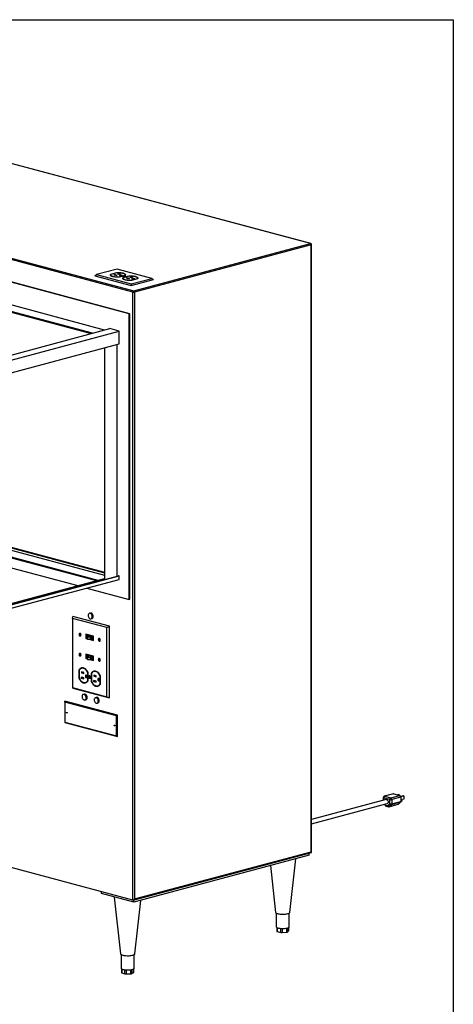
# Model space of a CAD drawing. Units: inches. Extents: x 0.3 to 10.6, y 0.4 to 8.2.
# Drawn here: x 9.4 to 10.6, y 5.5 to 8.2 of the extents above; entities that cross this region are included whole.
import ezdxf

# ---------------------------------------------------------------- set-up
doc = ezdxf.new("R2010")
doc.units = ezdxf.units.IN
doc.header["$MEASUREMENT"] = 0
doc.layers.add('REF00BDR', color=5, linetype='Continuous')

msp = doc.modelspace()

# ---------------------------------------------------------------- linework, layer by layer
at = {"color": 7, "linetype": 'Continuous', "lineweight": 25}
for p, q in [((10.18116565, 7.61680673), (8.27418711, 8.12770736)), ((10.18197435, 7.61681454), (8.27499581, 8.12771517)), ((9.69723945, 7.4841468), (7.7902609, 7.99504742)), ((7.7924706, 7.99865018), (9.69944915, 7.48774955)), ((9.68701956, 7.42517689), (7.79771863, 7.93134149)), ((9.68840064, 7.4255469), (7.79909971, 7.9317115)), ((9.58662782, 7.37221579), (7.81843468, 7.84593427)), ((9.61977346, 7.38109587), (7.85158031, 7.85481436)), ((7.81843468, 7.84405261), (9.58311596, 7.37127499)), ((9.69944915, 7.48774955), (10.18116565, 7.61680673)), ((10.18337536, 7.61320397), (9.70165885, 7.4841468)), ((10.18337536, 5.95766154), (10.18337536, 7.61320397)), ((10.18429071, 5.95612457), (10.18429071, 7.61379595)), ((9.59310694, 7.52911592), (9.59752637, 7.53212668)), ((9.59310694, 7.52911592), (9.69254379, 7.50247569)), ((9.65387393, 7.54722281), (9.59752637, 7.53212668)), ((9.59752637, 7.53212668), (9.69254382, 7.50667045)), ((9.63560323, 7.53169211), (9.6352387, 7.53100314)), ((9.65212466, 7.5370216), (9.63560323, 7.53259532)), ((9.63560323, 7.53169211), (9.63560323, 7.53259532)), ((9.63650147, 7.53193276), (9.63560323, 7.53169211)), ((9.63642159, 7.53145474), (9.63642159, 7.53055153)), ((9.65273882, 7.53671252), (9.63675688, 7.53243078)), ((9.64651757, 7.53230698), (9.64543981, 7.53201824)), ((9.64543981, 7.53201824), (9.65306332, 7.52997582)), ((9.65414108, 7.53026456), (9.64651757, 7.53230698)), ((9.64651757, 7.53172955), (9.64651757, 7.53230698)), ((9.65212466, 7.53654802), (9.65212466, 7.5370216)), ((9.65306332, 7.52997582), (9.65414108, 7.53026456)), ((9.74889137, 7.52176659), (9.65387393, 7.54722281)), ((9.65688612, 7.53475331), (9.65489739, 7.53422051)), ((9.65489739, 7.53422051), (9.66126132, 7.53251554)), ((9.66325005, 7.53304834), (9.65688612, 7.53475331)), ((9.65688612, 7.53368774), (9.65688612, 7.53475331)), ((9.66002512, 7.52619696), (9.67600706, 7.5304787)), ((9.66002512, 7.52585671), (9.66002512, 7.52619696)), ((9.66063923, 7.5258879), (9.67716066, 7.53031418)), ((9.66126132, 7.53251554), (9.66325005, 7.53304834)), ((9.66148229, 7.5288155), (9.66383563, 7.52818502)), ((9.66383563, 7.52818502), (9.66858649, 7.52945783)), ((9.66858649, 7.52945783), (9.66623315, 7.53008831)), ((9.66925094, 7.5226742), (9.66888846, 7.521988)), ((9.68578476, 7.528007), (9.66925094, 7.52357741)), ((9.66925094, 7.5226742), (9.66925094, 7.52357741)), ((9.67015538, 7.52291651), (9.66925094, 7.5226742)), ((9.68639267, 7.52769628), (9.67041073, 7.52341454)), ((9.67077923, 7.52694662), (9.67077923, 7.52620626)), ((9.67563856, 7.52620626), (9.67563856, 7.52694662)), ((9.67600706, 7.53000512), (9.67600706, 7.5304787)), ((9.67634235, 7.53055153), (9.67634235, 7.53145474)), ((9.68017142, 7.52329074), (9.67909367, 7.523002)), ((9.67909367, 7.523002), (9.68671718, 7.52095958)), ((9.68779493, 7.52124832), (9.68017142, 7.52329074)), ((9.68017142, 7.52271331), (9.68017142, 7.52329074)), ((9.68578476, 7.52753343), (9.68578476, 7.528007)), ((9.69053997, 7.52573707), (9.68855125, 7.52520427)), ((9.68855125, 7.52520427), (9.69491522, 7.52349929)), ((9.69690395, 7.52403209), (9.69053997, 7.52573707)), ((9.69053997, 7.5246715), (9.69053997, 7.52573707)), ((9.69491522, 7.52349929), (9.69690395, 7.52403209)), ((9.67007544, 7.5224385), (9.67007544, 7.52153529)), ((9.68671718, 7.52095958), (9.68779493, 7.52124832)), ((9.69254379, 7.50247569), (9.7533108, 7.51875584)), ((9.69254382, 7.50667045), (9.69254379, 7.50247569)), ((9.69254382, 7.50667045), (9.74889137, 7.52176659)), ((9.69367898, 7.51718072), (9.70966092, 7.52146246)), ((9.69367898, 7.51684174), (9.69367898, 7.51718072)), ((9.69429933, 7.51687331), (9.71080837, 7.52129626)), ((9.6951362, 7.51979925), (9.69748954, 7.51916877)), ((9.69748954, 7.51916877), (9.70224039, 7.52044157)), ((9.70224039, 7.52044157), (9.69988705, 7.52107206)), ((9.70966092, 7.52098888), (9.70966092, 7.52146246)), ((9.70999621, 7.52153529), (9.70999621, 7.5224385)), ((9.74889137, 7.52176659), (9.7533108, 7.51875584)), ((9.69723945, 5.82559361), (9.69723945, 7.4841468)), ((9.70165885, 7.4841468), (9.70165885, 5.82860436)), ((9.68701956, 7.42517689), (9.68840064, 7.4255469)), ((9.68701956, 6.64614236), (9.68701956, 7.42517689)), ((9.68840064, 6.64651237), (9.68840064, 7.4255469)), ((8.98609994, 7.21132779), (9.63382083, 7.38485938)), ((8.99648561, 7.20040529), (9.65939823, 7.37800691)), ((9.65939823, 7.37800691), (9.63382083, 7.38485938)), ((9.65939823, 7.34315731), (9.65939823, 7.37800691)), ((9.00339099, 7.16740572), (9.65939823, 7.34315731)), ((9.65387393, 6.70925419), (9.65387393, 7.34167731)), ((9.61934722, 7.33242723), (9.61934722, 6.70296415)), ((9.62072829, 6.70259415), (9.62072829, 7.33279723)), ((9.00339094, 6.88514324), (9.61934724, 6.72012174)), ((9.00339095, 6.88366323), (9.61934727, 6.71864172)), ((9.00339094, 6.85857701), (9.60178798, 6.69825983)), ((9.00339094, 6.85669529), (9.59827613, 6.69731897)), ((9.00339095, 6.87707718), (9.61934727, 6.71205568)), ((9.00339094, 6.82929403), (9.54713745, 6.68361833)), ((8.99648561, 6.52298395), (9.65939823, 6.70058557)), ((9.00339089, 6.53794264), (9.61934722, 6.70296415)), ((9.00339099, 6.53498262), (9.65801716, 6.71036421)), ((9.00339099, 6.53424261), (9.65939823, 6.7099942)), ((9.00339099, 6.53720266), (9.62072829, 6.70259415)), ((9.62072829, 6.70259415), (9.61934722, 6.70296415)), ((9.65939823, 6.7099942), (9.65801716, 6.71036421)), ((9.65939823, 6.70058557), (9.65939823, 6.7099942)), ((9.57160201, 6.677064), (9.68701956, 6.64614236)), ((9.68701956, 6.64614236), (9.68840064, 6.64651237)), ((9.53216679, 6.59418051), (9.53372103, 6.59951163)), ((9.62642577, 6.56892748), (9.53216679, 6.59418051)), ((9.53216679, 6.59418051), (9.53216679, 6.40553601)), ((9.63315793, 6.57287138), (9.53372103, 6.59951163)), ((9.58141775, 6.60879167), (9.57865562, 6.60805167)), ((9.58269908, 6.59295894), (9.58546121, 6.59369895)), ((9.62642577, 6.56892748), (9.63315793, 6.57287138)), ((9.62642577, 6.38028298), (9.62642577, 6.56892748)), ((9.63315793, 6.37717188), (9.63315793, 6.57287138)), ((9.55304161, 6.55247835), (9.55237871, 6.55230075)), ((9.55373329, 6.54724469), (9.55439619, 6.54742229)), ((9.58935044, 6.54601035), (9.56924212, 6.55139759)), ((9.56924212, 6.55139759), (9.56924212, 6.53947497)), ((9.56990502, 6.53965257), (9.56924212, 6.53947497)), ((9.56924212, 6.53947497), (9.57348491, 6.53833828)), ((9.56990502, 6.55121998), (9.56990502, 6.53965257)), ((9.56990502, 6.53965257), (9.57348491, 6.53869348)), ((9.57078887, 6.55013409), (9.57012597, 6.54995649)), ((9.57012597, 6.54995649), (9.57012597, 6.54044249)), ((9.58846659, 6.54504284), (9.57012597, 6.54995649)), ((9.57012597, 6.54044249), (9.57348491, 6.53954259)), ((9.58912949, 6.54522043), (9.57078887, 6.55013409)), ((9.57102885, 6.54795299), (9.57150704, 6.5480811)), ((9.57624348, 6.54655593), (9.57102885, 6.54795299)), ((9.57102885, 6.54795299), (9.57102885, 6.54144975)), ((9.57348491, 6.54079174), (9.57102885, 6.54144975)), ((9.58708551, 6.54390746), (9.57150704, 6.5480811)), ((9.57348491, 6.54314674), (9.57624348, 6.54655593)), ((9.58097782, 6.54271156), (9.57348491, 6.54314674)), ((9.57348491, 6.54314674), (9.57348491, 6.53664349)), ((9.58097782, 6.53620831), (9.57348491, 6.53664349)), ((9.58269084, 6.54482861), (9.58097782, 6.54271156)), ((9.58097782, 6.54271156), (9.58097782, 6.53620831)), ((9.58269084, 6.53832537), (9.58097782, 6.53620831)), ((9.58105931, 6.53630902), (9.58935044, 6.53408773)), ((9.5812955, 6.53660094), (9.58935044, 6.53444293)), ((9.58186019, 6.53729876), (9.58846659, 6.53552883)), ((9.58660731, 6.54377935), (9.58269084, 6.54482861)), ((9.58269084, 6.54482861), (9.58269084, 6.53832537)), ((9.58660731, 6.5372761), (9.58269084, 6.53832537)), ((9.58660731, 6.54377935), (9.58708551, 6.54390746)), ((9.58660731, 6.54377935), (9.58660731, 6.5372761)), ((9.58660731, 6.5372761), (9.58708551, 6.53740422)), ((9.58708551, 6.53740422), (9.58708551, 6.54390746)), ((9.58912949, 6.54522043), (9.58846659, 6.54504284)), ((9.58846659, 6.53552883), (9.58846659, 6.54504284)), ((9.58912949, 6.53570643), (9.58846659, 6.53552883)), ((9.58912949, 6.53570643), (9.58912949, 6.54522043)), ((9.58935044, 6.53408773), (9.58935044, 6.54601035)), ((9.60552216, 6.53841823), (9.60485926, 6.53824063)), ((9.60621384, 6.53318457), (9.60687674, 6.53336217)), ((9.55304161, 6.4979083), (9.55237871, 6.4977307)), ((9.55373329, 6.49267464), (9.55439619, 6.49285224)), ((9.58935044, 6.4914403), (9.56924212, 6.49682754)), ((9.56924212, 6.49682754), (9.56924212, 6.48490493)), ((9.56990502, 6.48508253), (9.56924212, 6.48490493)), ((9.56924212, 6.48490493), (9.57348491, 6.48376824)), ((9.56990502, 6.49664993), (9.56990502, 6.48508253)), ((9.56990502, 6.48508253), (9.57348491, 6.48412343)), ((9.57078887, 6.49556404), (9.57012597, 6.49538644)), ((9.58846659, 6.49047279), (9.57012597, 6.49538644)), ((9.57012597, 6.49538644), (9.57012597, 6.48587244)), ((9.57012597, 6.48587244), (9.57348491, 6.48497254)), ((9.58912949, 6.49065039), (9.57078887, 6.49556404)), ((9.57102885, 6.49338294), (9.57150704, 6.49351105)), ((9.57102885, 6.49338294), (9.57624348, 6.49198588)), ((9.57102885, 6.49338294), (9.57102885, 6.48687969)), ((9.57102885, 6.48687969), (9.57348491, 6.48622169)), ((9.58708551, 6.48933741), (9.57150704, 6.49351105)), ((9.57624348, 6.49198588), (9.57348491, 6.48857668)), ((9.57348491, 6.48857668), (9.58097782, 6.4881415)), ((9.57348491, 6.48857668), (9.57348491, 6.48207344)), ((9.57348491, 6.48207344), (9.58097782, 6.48163826)), ((9.58097782, 6.4881415), (9.58269084, 6.49025856)), ((9.58097782, 6.4881415), (9.58097782, 6.48163826)), ((9.58097782, 6.48163826), (9.58269084, 6.48375532)), ((9.58105931, 6.48173897), (9.58935044, 6.47951769)), ((9.5812955, 6.48203089), (9.58935044, 6.47987288)), ((9.58186019, 6.48272871), (9.58846659, 6.48095878)), ((9.58269084, 6.49025856), (9.58660731, 6.48920929)), ((9.58269084, 6.49025856), (9.58269084, 6.48375532)), ((9.58269084, 6.48375532), (9.58660731, 6.48270605)), ((9.58660731, 6.48920929), (9.58708551, 6.48933741)), ((9.58660731, 6.48920929), (9.58660731, 6.48270605)), ((9.58660731, 6.48270605), (9.58708551, 6.48283416)), ((9.58708551, 6.48283416), (9.58708551, 6.48933741)), ((9.58912949, 6.49065039), (9.58846659, 6.49047279)), ((9.58846659, 6.48095878), (9.58846659, 6.49047279)), ((9.58912949, 6.48113638), (9.58846659, 6.48095878)), ((9.58912949, 6.48113638), (9.58912949, 6.49065039)), ((9.58935044, 6.47951769), (9.58935044, 6.4914403)), ((9.60552216, 6.48384818), (9.60485926, 6.48367058)), ((9.60621384, 6.47861452), (9.60687674, 6.47879212)), ((9.55061018, 6.45340386), (9.54994728, 6.45322627)), ((9.54994728, 6.45322627), (9.54994728, 6.43071553)), ((9.55061018, 6.45340386), (9.55061018, 6.43089313)), ((9.55083113, 6.45262192), (9.55083113, 6.4308463)), ((9.56292932, 6.44671865), (9.55656534, 6.44842363)), ((9.55656534, 6.44842363), (9.55656534, 6.44571395)), ((9.5579627, 6.45807522), (9.5572998, 6.45789763)), ((9.59161661, 6.44905897), (9.59095371, 6.44888137)), ((9.55061018, 6.43089313), (9.54994728, 6.43071553)), ((9.56357013, 6.43179425), (9.55594662, 6.43383667)), ((9.55594662, 6.43383667), (9.55594662, 6.43112698)), ((9.56100367, 6.43248182), (9.55594662, 6.43112698)), ((9.55594662, 6.43112698), (9.56357013, 6.42908456)), ((9.56162239, 6.44706879), (9.55656534, 6.44571395)), ((9.55656534, 6.44571395), (9.56292932, 6.44400897)), ((9.56292932, 6.44400897), (9.56292932, 6.44671865)), ((9.56357013, 6.42908456), (9.56357013, 6.43179425)), ((9.57229844, 6.43871393), (9.5699451, 6.43934441)), ((9.5699451, 6.43287127), (9.57229844, 6.43224079)), ((9.57229844, 6.43224079), (9.57229844, 6.43871393)), ((9.57476228, 6.4465657), (9.57409938, 6.4463881)), ((9.57409938, 6.42461248), (9.57409938, 6.4463881)), ((9.57476228, 6.42479007), (9.57409938, 6.42461248)), ((9.57476228, 6.42479007), (9.57476228, 6.4465657)), ((9.57498328, 6.42400811), (9.57498328, 6.44651885)), ((9.5793304, 6.4366325), (9.5786675, 6.4364549)), ((9.57992506, 6.43176106), (9.58058796, 6.43193865)), ((9.58426404, 6.44438762), (9.58360114, 6.44421003)), ((9.58360114, 6.44421003), (9.58360114, 6.42169929)), ((9.58426404, 6.42187689), (9.58360114, 6.42169929)), ((9.58426404, 6.44438762), (9.58426404, 6.42187689)), ((9.58448499, 6.44360568), (9.58448499, 6.42183006)), ((9.59722398, 6.42277801), (9.58960048, 6.42482043)), ((9.58960048, 6.42482043), (9.58960048, 6.42211074)), ((9.59465753, 6.42346558), (9.58960048, 6.42211074)), ((9.58960048, 6.42211074), (9.59722398, 6.42006832)), ((9.59658317, 6.43770241), (9.5902192, 6.43940739)), ((9.5902192, 6.43940739), (9.5902192, 6.43669771)), ((9.59527625, 6.43805255), (9.5902192, 6.43669771)), ((9.5902192, 6.43669771), (9.59658317, 6.43499273)), ((9.59658317, 6.43499273), (9.59658317, 6.43770241)), ((9.59722398, 6.42006832), (9.59722398, 6.42277801)), ((9.60595234, 6.42969767), (9.60359901, 6.43032816)), ((9.60359901, 6.42385502), (9.60595234, 6.42322453)), ((9.60595234, 6.42322453), (9.60595234, 6.42969767)), ((9.60841613, 6.43754946), (9.60775323, 6.43737186)), ((9.60775323, 6.41559624), (9.60775323, 6.43737186)), ((9.60841613, 6.41577384), (9.60841613, 6.43754946)), ((9.60863713, 6.41499187), (9.60863713, 6.43750261)), ((9.53216679, 6.40553601), (9.62642577, 6.38028298)), ((9.53216679, 6.40553601), (9.53372103, 6.40381213)), ((9.53372103, 6.40381213), (9.63315793, 6.37717188)), ((9.56763071, 6.41933677), (9.56829361, 6.41951437)), ((9.60128456, 6.41032054), (9.60194746, 6.41049813)), ((9.60841613, 6.41577384), (9.60775323, 6.41559624)), ((9.51167301, 6.36563248), (9.51162396, 6.36833421)), ((9.655255, 6.32985387), (9.51162396, 6.36833421)), ((9.51162396, 6.36833421), (9.51162396, 6.31000071)), ((9.56484493, 6.38742461), (9.5620828, 6.3866846)), ((9.56612632, 6.37159186), (9.56888845, 6.37233186)), ((9.59799057, 6.37854452), (9.59522844, 6.37780452)), ((9.62642577, 6.38028298), (9.63315793, 6.37717188)), ((9.6524438, 6.32791843), (9.51167301, 6.36563248)), ((9.51167301, 6.36563248), (9.51167301, 6.31119615)), ((9.5992719, 6.36271179), (9.60203403, 6.3634518)), ((9.69723945, 5.82559361), (7.7902609, 6.33649424)), ((9.6524438, 6.32791843), (9.655255, 6.32985387)), ((9.6524438, 6.2734821), (9.6524438, 6.32791843)), ((9.655255, 6.27152036), (9.655255, 6.32985387)), ((9.51167301, 6.31119615), (9.51162396, 6.31000071)), ((9.51162396, 6.31000071), (9.655255, 6.27152036)), ((9.51167301, 6.31119615), (9.6524438, 6.2734821)), ((9.6524438, 6.2734821), (9.655255, 6.27152036)), ((10.38708579, 6.10020335), (10.18429069, 6.0458723)), ((10.37917157, 6.1050305), (10.37917157, 6.09808303)), ((10.39688851, 6.09985045), (10.3803157, 6.10429049)), ((10.40692616, 6.11546374), (10.38206693, 6.10880368)), ((10.40793705, 6.11545404), (10.38307782, 6.10879397)), ((10.38307782, 6.10879397), (10.39965064, 6.10435393)), ((10.39688851, 6.08834948), (10.39688851, 6.09985045)), ((10.39965064, 6.10435393), (10.42450987, 6.111014)), ((10.42727197, 6.10651052), (10.40241274, 6.09985046)), ((10.40241274, 6.09985046), (10.40241274, 6.08834949)), ((10.40793705, 6.11545404), (10.42450987, 6.111014)), ((10.4215307, 6.11332801), (10.41870166, 6.11257007)), ((10.42270291, 6.11301396), (10.41987387, 6.11225603)), ((10.4215307, 6.11332801), (10.42270291, 6.11301396)), ((10.42270291, 6.11301396), (10.42270291, 6.11149813)), ((10.43405083, 6.10997373), (10.4270364, 6.10809448)), ((10.43522299, 6.10965969), (10.42717884, 6.10750458)), ((10.42727197, 6.10651052), (10.42727197, 6.09500955)), ((10.43522299, 6.10128464), (10.42727197, 6.09915447)), ((10.4278014, 6.09915107), (10.42727202, 6.09900925)), ((10.43405083, 6.10997373), (10.43522299, 6.10965969)), ((10.43522299, 6.10965969), (10.43522299, 6.10128464)), ((10.18429069, 6.03374031), (10.39011842, 6.08888384)), ((10.38278993, 6.08692043), (10.38503448, 6.08355442)), ((10.38552229, 6.08498156), (10.39168186, 6.08333135)), ((10.38727353, 6.08194839), (10.3934331, 6.08029818)), ((10.39168186, 6.08333135), (10.39688851, 6.08834948)), ((10.39545488, 6.08029818), (10.42031411, 6.08695824)), ((10.39629632, 6.08078329), (10.42115554, 6.08744335)), ((10.40150291, 6.08580151), (10.39629632, 6.08078329)), ((10.42636214, 6.09246157), (10.40150291, 6.08580151)), ((10.40241274, 6.08834949), (10.42727197, 6.09500955)), ((10.42636214, 6.09246157), (10.42115554, 6.08744335)), ((10.4272336, 6.09439459), (10.42895235, 6.09485507)), ((9.69820147, 5.82562687), (10.18403076, 5.95578591)), ((10.17729873, 5.94771582), (9.69944923, 5.81969466)), ((9.70165885, 5.82860436), (10.18337536, 5.95766154)), ((10.12500595, 5.79205514), (10.14105275, 5.93800519)), ((10.17729873, 5.94771582), (10.17729873, 5.95398227)), ((10.07194908, 5.91949155), (10.08596039, 5.79205514)), ((9.61106083, 5.84337488), (9.61106083, 5.84868182)), ((9.69944923, 5.81969466), (9.61106083, 5.84337488)), ((9.64630077, 5.83393373), (9.6633536, 5.67883411)), ((9.69944923, 5.81969466), (9.69944923, 5.82596111)), ((9.70239917, 5.67883411), (9.71844595, 5.82478416)), ((10.08790503, 5.78992836), (10.08790503, 5.75269293)), ((10.12306126, 5.75269293), (10.12306126, 5.78992837)), ((10.08911916, 5.75097312), (10.08911916, 5.74034555)), ((10.12184714, 5.7424596), (10.12184714, 5.75097307)), ((10.0903901, 5.73957306), (10.10003585, 5.73721115)), ((10.10385054, 5.73698596), (10.1163083, 5.73804298)), ((10.11894362, 5.73881547), (10.12175563, 5.7422344)), ((9.66529825, 5.67670733), (9.66529825, 5.6394719)), ((9.70045447, 5.6394719), (9.70045447, 5.67670733)), ((9.6660151, 5.63814075), (9.6660151, 5.62772308)), ((9.66682335, 5.62708563), (9.67478279, 5.62430907)), ((9.67839234, 5.623909), (9.69134744, 5.62436745)), ((9.69444543, 5.62500489), (9.69944096, 5.62823993)), ((9.69973769, 5.62864), (9.69973769, 5.63814075))]:
    msp.add_line(p, q, dxfattribs=at)
at = {"color": 8, "linetype": 'Continuous', "lineweight": 25}
for p, q in [((9.66623315, 7.52882732), (9.66623315, 7.53008831)), ((9.69988705, 7.51981107), (9.69988705, 7.52107206)), ((9.57229844, 6.43350176), (9.5699451, 6.43287127)), ((9.60595234, 6.42448551), (9.60359901, 6.42385502)), ((10.3803157, 6.10429049), (10.3803157, 6.09838959)), ((10.38401122, 6.08724765), (10.38552229, 6.08498156)), ((10.0903901, 5.75027891), (10.0903901, 5.73957306)), ((10.11894362, 5.74966419), (10.11894362, 5.73881547)), ((10.12175563, 5.7422344), (10.12175563, 5.75091184)), ((10.10003585, 5.73721115), (10.10003585, 5.74821544)), ((10.10385054, 5.74800395), (10.10385054, 5.73698596)), ((10.1163083, 5.73804298), (10.1163083, 5.74898255)), ((9.66682335, 5.63755325), (9.66682335, 5.62708563)), ((9.67478279, 5.62430907), (9.67478279, 5.63529146)), ((9.67839234, 5.63491838), (9.67839234, 5.623909)), ((9.69134744, 5.62436745), (9.69134744, 5.63534546)), ((9.69444543, 5.6359263), (9.69444543, 5.62500489)), ((9.69944096, 5.62823993), (9.69944096, 5.6378959))]:
    msp.add_line(p, q, dxfattribs=at)
at = {"color": 8, "linetype": 'Continuous', "lineweight": 25, "flags": 128}
for points in [[(10.18116565, 7.61680673), (10.18159674, 7.61686436), (10.18197435, 7.61681454)], [(10.38307782, 6.10879397), (10.38253896, 6.108866), (10.38206693, 6.10880368)]]:
    msp.add_lwpolyline(points, dxfattribs=at)
at = {"color": 7, "linetype": 'Continuous', "lineweight": 25, "flags": 128}
for points in [[(9.63560323, 7.53259532), (9.63519828, 7.53173971), (9.63528127, 7.53087753), (9.63585039, 7.53002866), (9.63689245, 7.52921263), (9.63838346, 7.52844825), (9.64028906, 7.52775313), (9.6425654, 7.52714328), (9.64515998, 7.52663274), (9.64801309, 7.52623329), (9.65105899, 7.52595411), (9.65422744, 7.52580165), (9.65744562, 7.5257794), (9.66063923, 7.5258879)], [(9.63675688, 7.53243078), (9.63643349, 7.53163909), (9.63655252, 7.5308433), (9.63711138, 7.53006108), (9.63809766, 7.52930977), (9.6394895, 7.52860604), (9.64125603, 7.52796549), (9.64335803, 7.52740234), (9.64574894, 7.52692906), (9.64837568, 7.52655618), (9.65118001, 7.52629194), (9.65409973, 7.52614221), (9.65707005, 7.52611033), (9.66002512, 7.52619696)], [(9.67716066, 7.53031418), (9.67756566, 7.53116978), (9.67748262, 7.53203197), (9.67691355, 7.53288083), (9.67587149, 7.53369686), (9.67438048, 7.53446124), (9.67247488, 7.53515636), (9.67019855, 7.53576621), (9.66760396, 7.53627674), (9.66475085, 7.5366762), (9.66170495, 7.53695538), (9.65853645, 7.53710785), (9.65531832, 7.53713009), (9.65212466, 7.5370216)], [(9.67600706, 7.5304787), (9.67633045, 7.5312704), (9.67621142, 7.53206618), (9.67565256, 7.53284841), (9.67466628, 7.53359972), (9.67327444, 7.53430345), (9.67150791, 7.534944), (9.66940591, 7.53550715), (9.667015, 7.53598042), (9.66438826, 7.53635331), (9.66158393, 7.53661755), (9.65866422, 7.53676727), (9.6556939, 7.53679916), (9.65273882, 7.53671252)], [(9.66623315, 7.53008831), (9.66514333, 7.5302834), (9.66385775, 7.53035191), (9.66257216, 7.53028341), (9.66148229, 7.53008831), (9.66075406, 7.52979632), (9.66049839, 7.5294519), (9.66075411, 7.52910748), (9.66148229, 7.5288155)], [(9.66925094, 7.52357741), (9.66884752, 7.52272176), (9.66893217, 7.52185959), (9.66950282, 7.52101079), (9.67054636, 7.5201949), (9.67203879, 7.51943071), (9.67394566, 7.51873585), (9.67622314, 7.5181263), (9.67881869, 7.51761611), (9.68167249, 7.51721703), (9.68471888, 7.51693826), (9.6878877, 7.51678621), (9.69110586, 7.5167644), (9.69429933, 7.51687331)], [(9.67060697, 7.52624954), (9.6716538, 7.52605316), (9.67288821, 7.52596455), (9.6741613, 7.52599438), (9.67531948, 7.52613907), (9.67622314, 7.52638118), (9.67676322, 7.52669146), (9.67687458, 7.52703254), (9.67654383, 7.52736325), (9.67581082, 7.52764371), (9.674764, 7.52784009), (9.67352959, 7.5279287), (9.6722565, 7.52789887), (9.67109831, 7.52775417), (9.67019466, 7.52751207), (9.66965457, 7.52720178), (9.66954322, 7.52686071), (9.66987397, 7.52653), (9.67060697, 7.52624954)], [(9.67077921, 7.52678378), (9.67019466, 7.52660886), (9.66993806, 7.52649502)], [(9.67041073, 7.52341454), (9.67008734, 7.52262285), (9.67020638, 7.52182707), (9.67076523, 7.52104484), (9.67175152, 7.52029353), (9.67314335, 7.5195898), (9.67490989, 7.51894925), (9.67701189, 7.5183861), (9.67940279, 7.51791282), (9.68202953, 7.51753994), (9.68483387, 7.5172757), (9.68775358, 7.51712598), (9.6907239, 7.51709409), (9.69367898, 7.51718072)], [(9.67149085, 7.52648634), (9.67227908, 7.52634524), (9.6732089, 7.52629569), (9.67413869, 7.52634524), (9.67492692, 7.52648635), (9.67545363, 7.52669753), (9.67563856, 7.52694662), (9.67545363, 7.52719573), (9.67492695, 7.52740691), (9.67413872, 7.52754801), (9.6732089, 7.52759756), (9.67227913, 7.52754801), (9.67149082, 7.52740691), (9.67096419, 7.52719573), (9.67077923, 7.52694662), (9.67096417, 7.52669752), (9.67149085, 7.52648634)], [(9.67647976, 7.52649503), (9.67581082, 7.5267405), (9.67563862, 7.52678377)], [(9.67626244, 7.53007354), (9.67633045, 7.53036719), (9.67634235, 7.53055153)], [(9.71080837, 7.52129626), (9.7112149, 7.52215183), (9.71113349, 7.52301401), (9.71056592, 7.52386297), (9.7095254, 7.52467913), (9.70803582, 7.5254437), (9.70613148, 7.52613907), (9.70385629, 7.52674924), (9.70126266, 7.52726011), (9.69841026, 7.52765995), (9.6953649, 7.52793952), (9.69219668, 7.52809241), (9.68897855, 7.52811509), (9.68578476, 7.528007)], [(9.70966092, 7.52146246), (9.7099843, 7.52225416), (9.70986527, 7.52304994), (9.70930642, 7.52383217), (9.70832013, 7.52458348), (9.7069283, 7.52528721), (9.70516176, 7.52592776), (9.70305976, 7.52649091), (9.70066886, 7.52696418), (9.69804212, 7.52733707), (9.69523778, 7.52760131), (9.69231807, 7.52775103), (9.68934775, 7.52778292), (9.68639267, 7.52769628)], [(9.69988705, 7.52107206), (9.69879719, 7.52126716), (9.6975116, 7.52133567), (9.69622601, 7.52126717), (9.69513615, 7.52107207), (9.69440791, 7.52078008), (9.69415225, 7.52043566), (9.69440796, 7.52009124), (9.6951362, 7.51979925)], [(9.7099163, 7.5210573), (9.7099843, 7.52135095), (9.70999621, 7.52153529)], [(9.58620161, 6.5990253), (9.58604112, 6.6008696), (9.58556884, 6.60269275), (9.58481234, 6.60438876), (9.5838155, 6.60585908), (9.58263629, 6.60701826), (9.58134321, 6.60779894), (9.5800115, 6.60815572), (9.57871842, 6.6080679), (9.57753921, 6.60754057), (9.57654237, 6.60660437), (9.57578587, 6.60531371), (9.57531359, 6.60374363), (9.5751531, 6.60198532), (9.57531359, 6.60014101), (9.57578587, 6.59831786), (9.57654237, 6.59662185), (9.57753921, 6.59515153), (9.57871842, 6.59399235), (9.5800115, 6.59321167), (9.58134321, 6.59285489), (9.58263629, 6.59294271), (9.5838155, 6.59347004), (9.58481234, 6.59440624), (9.58556884, 6.5956969), (9.58604112, 6.59726699), (9.58620161, 6.5990253)], [(9.58343948, 6.60877221), (9.58211741, 6.60890769), (9.58141775, 6.60879167)], [(9.58546121, 6.59369895), (9.58600672, 6.59389278), (9.58710275, 6.59462991), (9.58798588, 6.59575151), (9.58860475, 6.5971924), (9.5889235, 6.59886881), (9.5889235, 6.60068335), (9.58860475, 6.60253056), (9.58798588, 6.60430305), (9.58710275, 6.60589785), (9.58600672, 6.60722226), (9.58476155, 6.6081993), (9.58343948, 6.60877221)], [(9.55579049, 6.54904012), (9.55562559, 6.5503586), (9.55515077, 6.55160642), (9.55442326, 6.55263307), (9.55353085, 6.55331472), (9.55258115, 6.55356915), (9.55168874, 6.55336568), (9.55096123, 6.55272884), (9.55048641, 6.55173545), (9.55032146, 6.55050533), (9.55048641, 6.54918684), (9.55096123, 6.54793902), (9.55168874, 6.54691237), (9.55258115, 6.54623073), (9.55353085, 6.54597629), (9.55442326, 6.54617976), (9.55515077, 6.5468166), (9.55562559, 6.54780999), (9.55579049, 6.54904012)], [(9.5523952, 6.55356515), (9.55235164, 6.55354328), (9.55162413, 6.55290644), (9.55114931, 6.55191305), (9.55098436, 6.55068293), (9.55114931, 6.54936444), (9.55162413, 6.54811662), (9.55235164, 6.54708997), (9.55324405, 6.54640832), (9.55419375, 6.54615389), (9.5543797, 6.54615789)], [(9.55490664, 6.54927691), (9.55476575, 6.5502796), (9.55436456, 6.55120512), (9.55376419, 6.55191256), (9.55305597, 6.55229424), (9.55234781, 6.55229203), (9.55174739, 6.55190629), (9.55134625, 6.55119572), (9.55120536, 6.55026853), (9.55134625, 6.54926584), (9.55174739, 6.54834033), (9.55234781, 6.54763288), (9.55305597, 6.54725121), (9.55376419, 6.54725341), (9.55436456, 6.54763917), (9.55476575, 6.54834972), (9.55490664, 6.54927691)], [(9.55556954, 6.54945451), (9.55542865, 6.5504572), (9.55502746, 6.55138272), (9.5544271, 6.55209016), (9.55371887, 6.55247184), (9.55304161, 6.55247835)], [(9.60827109, 6.53497999), (9.60810615, 6.53629848), (9.60763132, 6.5375463), (9.60690381, 6.53857295), (9.60601141, 6.5392546), (9.6050617, 6.53950903), (9.6041693, 6.53930556), (9.60344179, 6.53866872), (9.60296696, 6.53767533), (9.60280206, 6.5364452), (9.60296696, 6.53512672), (9.60344179, 6.5338789), (9.6041693, 6.53285225), (9.6050617, 6.53217061), (9.60601141, 6.53191617), (9.60690381, 6.53211964), (9.60763132, 6.53275648), (9.60810615, 6.53374987), (9.60827109, 6.53497999)], [(9.60487575, 6.53950503), (9.6048322, 6.53948316), (9.60410469, 6.53884632), (9.60362986, 6.53785293), (9.60346496, 6.5366228), (9.60362986, 6.53530432), (9.60410469, 6.5340565), (9.6048322, 6.53302985), (9.6057246, 6.5323482), (9.60667431, 6.53209377), (9.60686025, 6.53209777)], [(9.60738719, 6.53521679), (9.60724631, 6.53621948), (9.60684516, 6.53714499), (9.6062448, 6.53785243), (9.60553658, 6.53823411), (9.60482836, 6.53823191), (9.60422799, 6.53784616), (9.6038268, 6.5371356), (9.60368591, 6.53620841), (9.6038268, 6.53520572), (9.60422799, 6.5342802), (9.60482836, 6.53357276), (9.60553658, 6.53319108), (9.6062448, 6.53319328), (9.60684516, 6.53357903), (9.60724631, 6.5342896), (9.60738719, 6.53521679)], [(9.60805009, 6.53539439), (9.60790921, 6.53639708), (9.60750806, 6.53732259), (9.6069077, 6.53803003), (9.60619948, 6.53841171), (9.60552216, 6.53841823)], [(9.55579049, 6.49447007), (9.55562559, 6.49578855), (9.55515077, 6.49703637), (9.55442326, 6.49806302), (9.55353085, 6.49874467), (9.55258115, 6.4989991), (9.55168874, 6.49879563), (9.55096123, 6.4981588), (9.55048641, 6.4971654), (9.55032146, 6.49593528), (9.55048641, 6.49461679), (9.55096123, 6.49336897), (9.55168874, 6.49234232), (9.55258115, 6.49166068), (9.55353085, 6.49140624), (9.55442326, 6.49160972), (9.55515077, 6.49224655), (9.55562559, 6.49323994), (9.55579049, 6.49447007)], [(9.5523952, 6.4989951), (9.55235164, 6.49897322), (9.55162413, 6.49833639), (9.55114931, 6.497343), (9.55098436, 6.49611288), (9.55114931, 6.49479439), (9.55162413, 6.49354657), (9.55235164, 6.49251992), (9.55324405, 6.49183828), (9.55419375, 6.49158384), (9.5543797, 6.49158783)], [(9.55490664, 6.49470686), (9.55476575, 6.49570955), (9.55436456, 6.49663507), (9.55376419, 6.49734252), (9.55305597, 6.49772419), (9.55234781, 6.49772198), (9.55174739, 6.49733624), (9.55134625, 6.49662567), (9.55120536, 6.49569847), (9.55134625, 6.49469579), (9.55174739, 6.49377028), (9.55234781, 6.49306283), (9.55305597, 6.49268117), (9.55376419, 6.49268336), (9.55436456, 6.49306911), (9.55476575, 6.49377967), (9.55490664, 6.49470686)], [(9.55556954, 6.49488446), (9.55542865, 6.49588715), (9.55502746, 6.49681267), (9.5544271, 6.49752011), (9.55371887, 6.49790179), (9.55304161, 6.4979083)], [(9.60827109, 6.48040993), (9.60810615, 6.48172843), (9.60763132, 6.48297625), (9.60690381, 6.4840029), (9.60601141, 6.48468455), (9.6050617, 6.48493898), (9.6041693, 6.48473551), (9.60344179, 6.48409868), (9.60296696, 6.48310528), (9.60280206, 6.48187515), (9.60296696, 6.48055667), (9.60344179, 6.47930885), (9.6041693, 6.4782822), (9.6050617, 6.47760056), (9.60601141, 6.47734612), (9.60690381, 6.4775496), (9.60763132, 6.47818643), (9.60810615, 6.47917982), (9.60827109, 6.48040993)], [(9.60487575, 6.48493498), (9.6048322, 6.4849131), (9.60410469, 6.48427627), (9.60362986, 6.48328288), (9.60346496, 6.48205275), (9.60362986, 6.48073427), (9.60410469, 6.47948645), (9.6048322, 6.4784598), (9.6057246, 6.47777816), (9.60667431, 6.47752372), (9.60686025, 6.47752771)], [(9.60738719, 6.48064674), (9.60724631, 6.48164943), (9.60684516, 6.48257494), (9.6062448, 6.48328238), (9.60553658, 6.48366406), (9.60482836, 6.48366186), (9.60422799, 6.48327611), (9.6038268, 6.48256555), (9.60368591, 6.48163835), (9.6038268, 6.48063567), (9.60422799, 6.47971015), (9.60482836, 6.47900271), (9.60553658, 6.47862103), (9.6062448, 6.47862323), (9.60684516, 6.47900898), (9.60724631, 6.47971955), (9.60738719, 6.48064674)], [(9.60805009, 6.48082434), (9.60790921, 6.48182703), (9.60750806, 6.48275254), (9.6069077, 6.48345998), (9.60619948, 6.48384165), (9.60552216, 6.48384818)], [(9.57498328, 6.44651885), (9.57358893, 6.44934398), (9.57193836, 6.451922), (9.57006955, 6.45419354), (9.56802557, 6.45610628), (9.56585352, 6.45761614), (9.56360342, 6.45868834), (9.56132709, 6.45929819), (9.55907699, 6.45943164), (9.55690493, 6.45908562), (9.55486096, 6.45826809), (9.55299219, 6.45699789), (9.55134158, 6.45530429), (9.54994728, 6.45322627)], [(9.57409938, 6.4463881), (9.57278353, 6.44897413), (9.57123886, 6.45133043), (9.56949957, 6.45340473), (9.56760426, 6.45515106), (9.56559497, 6.45653066), (9.56351625, 6.45751293), (9.56141425, 6.45807608), (9.55933553, 6.45820763), (9.55732625, 6.45790465), (9.55543093, 6.45717388), (9.55369165, 6.45603152), (9.55214698, 6.45450289), (9.55083113, 6.45262192)], [(9.57476228, 6.4465657), (9.57344643, 6.44915173), (9.57190176, 6.45150803), (9.57016247, 6.45358233), (9.56826716, 6.45532866), (9.56625787, 6.45670825), (9.56417915, 6.45769052), (9.56207715, 6.45825367), (9.55999843, 6.45838523), (9.55798915, 6.45808225), (9.5579627, 6.45807522)], [(9.60863713, 6.43750261), (9.60724278, 6.44032774), (9.60559222, 6.44290576), (9.6037234, 6.4451773), (9.60167943, 6.44709004), (9.59950737, 6.4485999), (9.59725727, 6.4496721), (9.59498094, 6.45028195), (9.59273084, 6.45041541), (9.59055879, 6.45006938), (9.58851481, 6.44925185), (9.58664605, 6.44798165), (9.58499543, 6.44628805), (9.58360114, 6.44421003)], [(9.60775323, 6.43737186), (9.60643744, 6.43995788), (9.60489271, 6.44231419), (9.60315343, 6.44438849), (9.60125817, 6.44613481), (9.59924883, 6.44751442), (9.59717011, 6.44849669), (9.59506811, 6.44905984), (9.59298939, 6.44919139), (9.5909801, 6.44888841), (9.58908479, 6.44815764), (9.58734551, 6.44701528), (9.58580083, 6.44548665), (9.58448499, 6.44360568)], [(9.60841613, 6.43754946), (9.60710034, 6.44013547), (9.60555561, 6.44249179), (9.60381633, 6.44456609), (9.60192107, 6.44631241), (9.59991173, 6.44769201), (9.59783301, 6.44867428), (9.59573101, 6.44923743), (9.59365229, 6.44936899), (9.591643, 6.44906601), (9.59161661, 6.44905897)], [(9.54994728, 6.43071553), (9.55134158, 6.42789042), (9.55299219, 6.42531239), (9.55486096, 6.42304086), (9.55690493, 6.42112812), (9.55907699, 6.41961826), (9.56132709, 6.41854606), (9.56360342, 6.41793621), (9.56585352, 6.41780276), (9.56802557, 6.41814878), (9.57006955, 6.41896631), (9.57193836, 6.4202365), (9.57358893, 6.42193011), (9.57498328, 6.42400811)], [(9.55061018, 6.43089313), (9.55200448, 6.42806802), (9.55365509, 6.42548998), (9.55552386, 6.42321845), (9.55756783, 6.42130572), (9.55973989, 6.41979586), (9.56198999, 6.41872366), (9.56426632, 6.41811381), (9.56651642, 6.41798035), (9.56828406, 6.41822393)], [(9.55083113, 6.4308463), (9.55214698, 6.42826026), (9.55369165, 6.42590398), (9.55543093, 6.42382966), (9.55732625, 6.42208334), (9.55933553, 6.42070374), (9.56141425, 6.41972147), (9.56351625, 6.41915832), (9.56559497, 6.41902677), (9.56760426, 6.41932975), (9.56949957, 6.42006051), (9.57123886, 6.42120289), (9.57278353, 6.4227315), (9.57409938, 6.42461248)], [(9.5699451, 6.43934441), (9.5690361, 6.43934157), (9.56826545, 6.43884644), (9.56775049, 6.43793438), (9.56756967, 6.43674425), (9.56775049, 6.43545722), (9.56826545, 6.43426924), (9.5690361, 6.43336118), (9.5699451, 6.43287127)], [(9.5818982, 6.43341089), (9.58174129, 6.43466546), (9.58128949, 6.43585277), (9.58059724, 6.43682965), (9.57974808, 6.43747825), (9.57884447, 6.43772034), (9.57799531, 6.43752674), (9.57730306, 6.43692077), (9.57685126, 6.43597555), (9.57669435, 6.43480506), (9.57685126, 6.43355051), (9.57730306, 6.43236319), (9.57799531, 6.43138632), (9.57884447, 6.43073771), (9.57974808, 6.43049563), (9.58059724, 6.43068923), (9.58128949, 6.43129518), (9.58174129, 6.43224042), (9.5818982, 6.43341089)], [(9.57868445, 6.43771766), (9.57865821, 6.43770433), (9.57796596, 6.43709837), (9.57751416, 6.43615315), (9.57735725, 6.43498266), (9.57751416, 6.43372811), (9.57796596, 6.43254079), (9.57865821, 6.43156391), (9.57950737, 6.43091531), (9.58041098, 6.43067323), (9.580571, 6.4306759)], [(9.58101435, 6.43364769), (9.58088352, 6.43457855), (9.58051111, 6.43543776), (9.57995373, 6.43609452), (9.57929628, 6.43644885), (9.57863882, 6.4364468), (9.57808144, 6.43608869), (9.57770903, 6.43542903), (9.57757825, 6.43456826), (9.57770903, 6.43363741), (9.57808144, 6.43277821), (9.57863882, 6.43212144), (9.57929628, 6.43176711), (9.57995373, 6.43176916), (9.58051111, 6.43212727), (9.58088352, 6.43278693), (9.58101435, 6.43364769)], [(9.58167725, 6.43382529), (9.58154642, 6.43475615), (9.58117401, 6.43561536), (9.58061663, 6.43627212), (9.57995918, 6.43662644), (9.5793304, 6.4366325)], [(9.58360114, 6.42169929), (9.58499543, 6.41887418), (9.58664605, 6.41629615), (9.58851481, 6.41402462), (9.59055879, 6.41211188), (9.59273084, 6.41060202), (9.59498094, 6.40952982), (9.59725727, 6.40891997), (9.59950737, 6.40878652), (9.60167943, 6.40913254), (9.6037234, 6.40995007), (9.60559222, 6.41122026), (9.60724278, 6.41291387), (9.60863713, 6.41499187)], [(9.58426404, 6.42187689), (9.58565834, 6.41905178), (9.58730895, 6.41647374), (9.58917771, 6.41420222), (9.59122169, 6.41228948), (9.59339374, 6.41077962), (9.59564384, 6.40970742), (9.59792017, 6.40909757), (9.60017027, 6.40896411), (9.60193792, 6.40920769)], [(9.58448499, 6.42183006), (9.58580083, 6.41924402), (9.58734551, 6.41688774), (9.58908479, 6.41481342), (9.5909801, 6.4130671), (9.59298939, 6.41168751), (9.59506811, 6.41070523), (9.59717011, 6.41014209), (9.59924883, 6.41001053), (9.60125817, 6.41031349), (9.60315343, 6.41104427), (9.60489271, 6.41218665), (9.60643744, 6.41371525), (9.60775323, 6.41559624)], [(9.60359901, 6.43032816), (9.60268996, 6.43032533), (9.6019193, 6.4298302), (9.60140439, 6.42891813), (9.60122353, 6.42772801), (9.60140439, 6.42644097), (9.6019193, 6.425253), (9.60268996, 6.42434494), (9.60359901, 6.42385502)], [(9.56962879, 6.37765824), (9.5694683, 6.37950253), (9.56899602, 6.38132568), (9.56823952, 6.3830217), (9.56724268, 6.38449202), (9.56606347, 6.3856512), (9.56477039, 6.38643188), (9.56343868, 6.38678866), (9.5621456, 6.38670084), (9.56096639, 6.3861735), (9.55996955, 6.38523732), (9.55921305, 6.38394664), (9.55874077, 6.38237656), (9.55858028, 6.38061826), (9.55874077, 6.37877394), (9.55921305, 6.3769508), (9.55996955, 6.37525479), (9.56096639, 6.37378446), (9.5621456, 6.37262529), (9.56343868, 6.3718446), (9.56477039, 6.37148782), (9.56606347, 6.37157565), (9.56724268, 6.37210297), (9.56823952, 6.37303918), (9.56899602, 6.37432983), (9.5694683, 6.37589992), (9.56962879, 6.37765824)], [(9.56686666, 6.38740515), (9.5655446, 6.38754063), (9.56484493, 6.38742461)], [(9.56888845, 6.37233186), (9.5694339, 6.37252571), (9.57052993, 6.37326284), (9.57141306, 6.37438445), (9.57203193, 6.37582534), (9.57235068, 6.37750175), (9.57235068, 6.37931628), (9.57203193, 6.3811635), (9.57141306, 6.38293599), (9.57052993, 6.38453078), (9.5694339, 6.3858552), (9.56818873, 6.38683223), (9.56686666, 6.38740515)], [(9.59172592, 6.37173817), (9.5918864, 6.36989386), (9.59235869, 6.36807072), (9.59311519, 6.36637471), (9.59411202, 6.36490438), (9.59529123, 6.36374521), (9.59658431, 6.36296452), (9.59791603, 6.36260774), (9.59920911, 6.36269557), (9.60038832, 6.36322289), (9.60138516, 6.3641591), (9.60214165, 6.36544975), (9.60261394, 6.36701983), (9.60277443, 6.36877816), (9.60261394, 6.37062245), (9.60214165, 6.3724456), (9.60138516, 6.37414162), (9.60038832, 6.37561193), (9.59920911, 6.37677112), (9.59791603, 6.37755179), (9.59658431, 6.37790857), (9.59529123, 6.37782076), (9.59411202, 6.37729342), (9.59311519, 6.37635723), (9.59235869, 6.37506656), (9.5918864, 6.37349648), (9.59172592, 6.37173817)], [(9.6000123, 6.37852507), (9.59869023, 6.37866054), (9.59799057, 6.37854452)], [(9.60203403, 6.3634518), (9.60257953, 6.36364563), (9.60367557, 6.36438276), (9.60455869, 6.36550437), (9.60517757, 6.36694526), (9.60549631, 6.36862167), (9.60549631, 6.3704362), (9.60517757, 6.37228342), (9.60455869, 6.37405591), (9.60367557, 6.3756507), (9.60257953, 6.37697511), (9.60133436, 6.37795215), (9.6000123, 6.37852507)], [(9.51645767, 6.33713245), (9.51651025, 6.33747841), (9.51665996, 6.33774355), (9.51688397, 6.33788749), (9.51714821, 6.3378883), (9.51741246, 6.3377459), (9.51763647, 6.33748193), (9.51778617, 6.33713657), (9.51783875, 6.33676245), (9.51778617, 6.33641647), (9.51763647, 6.33615135), (9.51741246, 6.33600741), (9.51714821, 6.33600658), (9.51688397, 6.336149), (9.51665996, 6.33641297), (9.51651025, 6.33675831), (9.51645767, 6.33713245)], [(9.64627806, 6.30235214), (9.64633064, 6.30269809), (9.64648034, 6.30296323), (9.64670435, 6.30310717), (9.6469686, 6.30310798), (9.64723284, 6.30296558), (9.6474569, 6.3027016), (9.64760655, 6.30235626), (9.64765913, 6.30198213), (9.64760655, 6.30163616), (9.6474569, 6.30137102), (9.64723284, 6.30122709), (9.6469686, 6.30122626), (9.64670435, 6.30136868), (9.64648034, 6.30163265), (9.64633064, 6.30197799), (9.64627806, 6.30235214)], [(10.38708579, 6.10020335), (10.38775912, 6.10029652), (10.38888481, 6.10009985), (10.38998956, 6.09949111), (10.39099138, 6.09851541), (10.39181601, 6.09724517), (10.39240227, 6.09577454), (10.3927067, 6.09421262), (10.3927067, 6.09267524), (10.39240227, 6.09127643), (10.39181601, 6.09011994), (10.39099138, 6.08929155), (10.39011842, 6.08888384)], [(10.40692616, 6.11546374), (10.40739818, 6.11552606), (10.40793705, 6.11545404)], [(10.4278014, 6.09915107), (10.42837687, 6.09914548), (10.42897858, 6.09882121), (10.42948872, 6.09822014), (10.42982961, 6.09743374), (10.42994929, 6.09658177), (10.42982961, 6.09579399), (10.42948872, 6.09519024), (10.42897858, 6.09486245), (10.42895235, 6.09485507)], [(10.08596039, 5.79205514), (10.08619245, 5.79139047), (10.0868634, 5.79062933), (10.08795027, 5.7899035), (10.08942881, 5.78922916), (10.09126595, 5.78862139), (10.0934207, 5.78809377), (10.09584489, 5.78765809), (10.09848443, 5.78732405), (10.10128026, 5.78709916), (10.10416999, 5.78698841), (10.10708903, 5.7869943), (10.10997222, 5.78711666), (10.11275516, 5.78735279), (10.11537558, 5.78769741), (10.11777504, 5.78814281), (10.11989997, 5.78867904), (10.12170283, 5.78929414), (10.12314335, 5.78997436), (10.12418943, 5.79070447), (10.12481756, 5.79146823), (10.12500595, 5.79205514)], [(10.08872539, 5.75127104), (10.08956152, 5.75069719), (10.09067004, 5.7501575), (10.09203202, 5.74966118), (10.09362415, 5.74921674), (10.09541919, 5.74883178), (10.09738646, 5.74851288), (10.09949222, 5.74826551), (10.10170055, 5.74809388)], [(10.11845829, 5.74951578), (10.11989522, 5.74999669), (10.12108551, 5.75052374), (10.12200889, 5.75108789), (10.12264946, 5.75167953), (10.12299631, 5.75228849), (10.12306126, 5.75269293)], [(10.12184714, 5.7424596), (10.12183272, 5.74236972), (10.12175563, 5.7422344)], [(9.6633536, 5.67883411), (9.66351331, 5.67830296), (9.66411077, 5.67753744), (9.66512744, 5.67680433), (9.66654059, 5.67612), (9.66831869, 5.67549975), (9.67042191, 5.67495743), (9.67280337, 5.67450513), (9.67540986, 5.67415299), (9.67818314, 5.67390886), (9.68106124, 5.67377819), (9.68397989, 5.67376391), (9.68687393, 5.67386631), (9.6896786, 5.67408314), (9.6923314, 5.67440954), (9.69477294, 5.67483821), (9.6969487, 5.67535961), (9.69881013, 5.67596205), (9.70031568, 5.67663208), (9.70143163, 5.67735474), (9.70213305, 5.67811391), (9.70239917, 5.67883411)], [(9.66529825, 5.6394719), (9.66529825, 5.63946987), (9.66544964, 5.63885519)], [(9.66544964, 5.63885519), (9.66589918, 5.63825107), (9.66663919, 5.63766783), (9.66765703, 5.63711546), (9.66893531, 5.63660341), (9.67045211, 5.63614043), (9.67218152, 5.63573447), (9.67409384, 5.63539245), (9.67615651, 5.63512023)], [(9.69358325, 5.63573693), (9.69531134, 5.63614331), (9.69682664, 5.63660662), (9.69810328, 5.63711897), (9.69911933, 5.63767158), (9.69985747, 5.63825498), (9.7003051, 5.63885922), (9.70045447, 5.6394719)]]:
    msp.add_lwpolyline(points, dxfattribs=at)
at = {"color": 7, "linetype": 'Continuous', "lineweight": 25}
for centre, radius, start, end in [((10.17968701, 7.6134208), 0.00369471, 356.63560942, 66.40901612), ((10.18116568, 7.61379595), 0.003125, 0, 75.00203893), ((9.63872015, 7.53080481), 0.00231248, 186.28805528, 232.9852638), ((9.6738818, 7.52937015), 0.00399269, 24.1418032, 67.09265019), ((9.70753906, 7.52036093), 0.00398342, 24.10826185, 67.0316265), ((9.67237591, 7.52178924), 0.00231444, 186.29933255, 233.07867485), ((9.70092789, 7.48436356), 0.00369481, 113.59207448, 183.36329998), ((9.69944915, 7.49370545), 0.00981074, 256.98342784, 283.01657216), ((9.69797051, 7.48436362), 0.00369471, 356.63560942, 66.40901612), ((9.55373905, 6.54915654), 0.00185458, 290.75257573, 9.24558173), ((9.60622027, 6.53509604), 0.00185399, 290.73751493, 9.26064253), ((9.55373915, 6.49458644), 0.0018545, 290.75040234, 9.24759339), ((9.60622037, 6.48052593), 0.0018539, 290.73534623, 9.2626495), ((9.56105605, 6.44807714), 0.01172562, 108.63462557, 152.98134221), ((9.59470991, 6.4390609), 0.01172562, 108.63462557, 152.98134221), ((9.56518685, 6.42992719), 0.01086641, 286.61292872, 331.78689169), ((9.57997758, 6.43354885), 0.001722, 290.76012741, 9.23771893), ((9.59884089, 6.42091073), 0.01086614, 286.61233909, 331.78748133), ((10.38307781, 6.10503051), 0.00390625, 104.99796107, 180), ((10.38492623, 6.1045615), 0.00461849, 113.59186677, 183.36390829), ((10.40149905, 6.10012146), 0.00461849, 113.59186677, 183.36390829), ((10.39965061, 6.11179837), 0.01226303, 256.98312756, 283.01701652), ((10.39780226, 6.1001215), 0.00461845, 356.63563197, 66.40819235), ((10.42266148, 6.10678156), 0.00461845, 356.63563197, 66.40819235), ((10.38828444, 6.08572157), 0.00390625, 213.69668533, 255.00203893), ((10.39579438, 6.08532665), 0.004571, 205.88161889, 276.30426221), ((10.394444, 6.08407136), 0.00390625, 255.00203893, 284.99796107), ((10.39965061, 6.1002974), 0.01226303, 256.98312756, 283.01701652), ((10.40100087, 6.09034466), 0.0045708, 205.88106116, 276.30588397), ((10.39889272, 6.08816999), 0.00352459, 317.77957466, 2.91931704), ((10.41980082, 6.08882082), 0.00193202, 285.40697131, 314.5228734), ((10.42375195, 6.09483005), 0.00352459, 317.77957466, 2.91931704), ((10.0897483, 5.7528088), 0.00184691, 183.59700422, 236.36826783), ((10.10564802, 5.80103084), 0.05308394, 265.73538667, 283.96452054), ((10.09029076, 5.74084136), 0.00127219, 202.93795798, 274.47860422), ((10.10267922, 5.74956667), 0.01263512, 257.92405945, 275.31920004), ((10.1164051, 5.74259414), 0.00455219, 268.78158356, 303.89332297), ((9.66689202, 5.62800383), 0.00092076, 197.75280323, 265.72317693), ((9.67775992, 5.63468634), 0.01079588, 253.99240675, 273.35833781), ((9.68279331, 5.69410807), 0.05936003, 263.58057066, 280.47294503), ((9.69151363, 5.63140668), 0.00704119, 268.64756749, 294.60613256), ((9.69921529, 5.62871739), 0.0005281, 295.29765821, 351.57406144)]:
    msp.add_arc(centre, radius, start, end, dxfattribs=at)
at = {"color": 8, "linetype": 'Continuous', "lineweight": 25}
for centre, radius, start, end in [((10.18333898, 7.61426388), 0.00106054, 271.9655116, 333.81821965), ((10.38036119, 6.10561531), 0.0013256, 206.17855707, 268.03320806), ((10.38635023, 6.08390162), 0.00136079, 127.47556524, 194.78226842), ((10.3884304, 6.08463846), 0.00292828, 173.27120496, 246.72974041), ((10.39458997, 6.08298824), 0.00292828, 173.27120496, 246.72974041), ((10.3949416, 6.08216076), 0.00193202, 285.40697131, 314.5228734)]:
    msp.add_arc(centre, radius, start, end, dxfattribs=at)
at = {"color": 7, "linetype": 'Continuous', "lineweight": 25}
for centre, major_axis, ratio, start_param, end_param in [((10.18116568, 5.95825352), (0.00305934, -0.0023476), 0.2714444218, 6.0778273238, 7.2739414539), ((9.69944919, 5.82919635), (0.00261388, 0.00340635), 0.502791022, 3.3469506369, 4.9177469637)]:
    msp.add_ellipse(centre, major_axis=major_axis, ratio=ratio, start_param=start_param, end_param=end_param, dxfattribs=at)
at = {"layer": 'REF00BDR'}
for p, q in [((0.30748735, 8.22781692), (10.57027082, 8.22781692)), ((10.57027082, 8.22781692), (10.57027082, 0.3510696))]:
    msp.add_line(p, q, dxfattribs=at)

doc.saveas('drawing.dxf')
